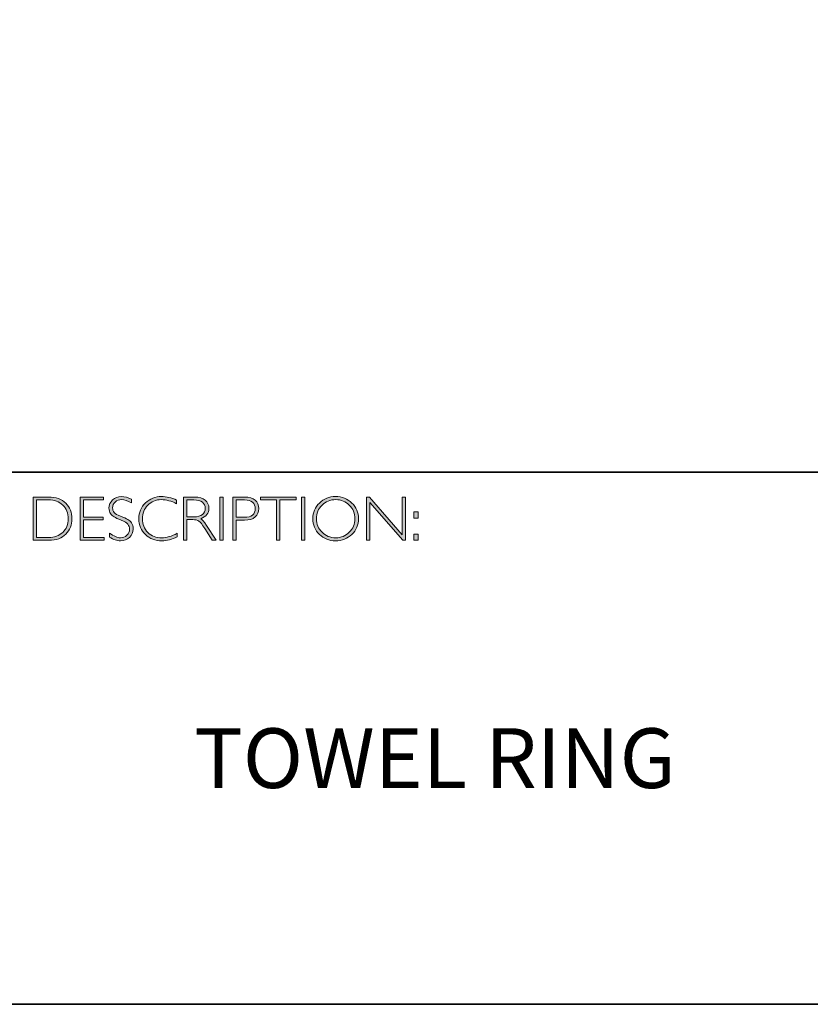
# Model space of a CAD drawing. Units: inches. Extents: x 1 to 5579, y -20 to 1803.
# Drawn here: x 13 to 17, y -20 to -15 of the extents above; entities that cross this region are included whole.
import ezdxf

# ---------------------------------------------------------------- set-up
doc = ezdxf.new("R2010")
doc.units = ezdxf.units.IN
doc.header["$MEASUREMENT"] = 0
doc.layers.add('Layer 1', color=7, linetype='Continuous')

# ---------------------------------------------------------------- blocks, each defined once
blk = doc.blocks.new('block 8')
at = {"layer": 'Layer 1', "true_color": 0x1c1c1b}
h = blk.add_hatch(color=250, dxfattribs=at)
h.dxf.hatch_style = 2
edge = h.paths.add_edge_path()
edge.add_spline(control_points=[(13.2595, -17.8346), (13.2595, -17.8346), (13.3354, -17.8346), (13.3354, -17.8346), (13.3737, -17.8346), (13.403, -17.8446), (13.4232, -17.8648), (13.4434, -17.8849), (13.4535, -17.911), (13.4535, -17.9429), (13.4535, -17.9742), (13.4435, -18.0001), (13.4235, -18.0205), (13.4035, -18.0409), (13.3751, -18.0511), (13.3383, -18.0511), (13.3383, -18.0511), (13.2595, -18.0511), (13.2595, -18.0511), (13.2595, -18.0511), (13.2595, -17.8346), (13.2595, -17.8346)], knot_values=[0, 0, 0, 0, 1, 1, 1, 2, 2, 2, 3, 3, 3, 4, 4, 4, 5, 5, 5, 6, 6, 6, 7, 7, 7, 7], degree=3, periodic=0)
edge = h.paths.add_edge_path()
edge.add_spline(control_points=[(13.2763, -17.8485), (13.2763, -17.8485), (13.2763, -18.0372), (13.2763, -18.0372), (13.2763, -18.0372), (13.3374, -18.0372), (13.3374, -18.0372), (13.3654, -18.0372), (13.3887, -18.0285), (13.4074, -18.0114), (13.426, -17.9941), (13.4353, -17.9713), (13.4353, -17.9429), (13.4353, -17.9151), (13.4261, -17.8924), (13.4077, -17.8749), (13.3893, -17.8573), (13.3655, -17.8485), (13.3363, -17.8485), (13.3363, -17.8485), (13.2763, -17.8485), (13.2763, -17.8485)], knot_values=[0, 0, 0, 0, 1, 1, 1, 2, 2, 2, 3, 3, 3, 4, 4, 4, 5, 5, 5, 6, 6, 6, 7, 7, 7, 7], degree=3, periodic=0)
h = blk.add_hatch(color=250, dxfattribs=at)
h.dxf.hatch_style = 2
h.paths.add_polyline_path([(13.613, -17.8346), (13.613, -17.8485), (13.5116, -17.8485), (13.5116, -17.9351), (13.6103, -17.9351), (13.6103, -17.9493), (13.5116, -17.9493), (13.5116, -18.0372), (13.6155, -18.0372), (13.6155, -18.0511), (13.4949, -18.0511), (13.4949, -17.8346)])
h = blk.add_hatch(color=250, dxfattribs=at)
h.dxf.hatch_style = 2
edge = h.paths.add_edge_path()
edge.add_spline(control_points=[(13.7521, -17.8454), (13.7521, -17.8454), (13.7521, -17.8638), (13.7521, -17.8638), (13.7332, -17.8528), (13.7171, -17.8472), (13.7035, -17.8472), (13.6905, -17.8472), (13.6796, -17.8512), (13.6709, -17.8591), (13.6622, -17.867), (13.6578, -17.8768), (13.6578, -17.8885), (13.6578, -17.8968), (13.6604, -17.9044), (13.6655, -17.9111), (13.6707, -17.9179), (13.6815, -17.9243), (13.698, -17.9305), (13.7144, -17.9367), (13.7264, -17.9419), (13.7339, -17.946), (13.7415, -17.9501), (13.7479, -17.9561), (13.7531, -17.964), (13.7584, -17.9718), (13.761, -17.982), (13.761, -17.9945), (13.761, -18.0112), (13.7549, -18.0252), (13.7428, -18.0367), (13.7305, -18.0481), (13.7157, -18.0539), (13.6981, -18.0539), (13.6801, -18.0539), (13.6616, -18.0476), (13.6426, -18.035), (13.6426, -18.035), (13.6426, -18.0153), (13.6426, -18.0153), (13.6636, -18.0307), (13.6818, -18.0384), (13.6972, -18.0384), (13.71, -18.0384), (13.7208, -18.0342), (13.7297, -18.0259), (13.7385, -18.0176), (13.7429, -18.0074), (13.7429, -17.9953), (13.7429, -17.9861), (13.7402, -17.9778), (13.7347, -17.9704), (13.7292, -17.963), (13.7181, -17.9561), (13.7014, -17.9497), (13.6847, -17.9432), (13.6727, -17.9381), (13.6655, -17.9341), (13.6583, -17.9302), (13.6522, -17.9246), (13.6472, -17.9173), (13.6422, -17.9101), (13.6397, -17.9007), (13.6397, -17.8892), (13.6397, -17.8733), (13.6458, -17.8598), (13.658, -17.8485), (13.6702, -17.8373), (13.6848, -17.8317), (13.702, -17.8317), (13.7188, -17.8317), (13.7355, -17.8363), (13.7521, -17.8454)], knot_values=[0, 0, 0, 0, 1, 1, 1, 2, 2, 2, 3, 3, 3, 4, 4, 4, 5, 5, 5, 6, 6, 6, 7, 7, 7, 8, 8, 8, 9, 9, 9, 10, 10, 10, 11, 11, 11, 12, 12, 12, 13, 13, 13, 14, 14, 14, 15, 15, 15, 16, 16, 16, 17, 17, 17, 18, 18, 18, 19, 19, 19, 20, 20, 20, 21, 21, 21, 22, 22, 22, 23, 23, 23, 24, 24, 24, 24], degree=3, periodic=0)
h = blk.add_hatch(color=250, dxfattribs=at)
h.dxf.hatch_style = 2
edge = h.paths.add_edge_path()
edge.add_spline(control_points=[(13.9795, -17.8499), (13.9795, -17.8499), (13.9795, -17.8682), (13.9795, -17.8682), (13.9532, -17.8542), (13.9275, -17.8472), (13.9023, -17.8472), (13.8754, -17.8472), (13.8529, -17.8564), (13.8348, -17.8747), (13.8167, -17.893), (13.8077, -17.9158), (13.8077, -17.9432), (13.8077, -17.9709), (13.8168, -17.9937), (13.835, -18.0116), (13.8532, -18.0295), (13.8764, -18.0384), (13.9046, -18.0384), (13.9282, -18.0384), (13.9538, -18.031), (13.9817, -18.0162), (13.9817, -18.0162), (13.9817, -18.0336), (13.9817, -18.0336), (13.956, -18.0472), (13.9304, -18.0539), (13.9049, -18.0539), (13.8719, -18.0539), (13.8445, -18.0433), (13.8225, -18.0222), (13.8006, -18.0011), (13.7896, -17.9747), (13.7896, -17.9432), (13.7896, -17.9115), (13.8008, -17.885), (13.8232, -17.8637), (13.8456, -17.8424), (13.8723, -17.8317), (13.9034, -17.8317), (13.9277, -17.8317), (13.9531, -17.8378), (13.9795, -17.8499)], knot_values=[0, 0, 0, 0, 1, 1, 1, 2, 2, 2, 3, 3, 3, 4, 4, 4, 5, 5, 5, 6, 6, 6, 7, 7, 7, 8, 8, 8, 9, 9, 9, 10, 10, 10, 11, 11, 11, 12, 12, 12, 13, 13, 13, 14, 14, 14, 14], degree=3, periodic=0)
h = blk.add_hatch(color=250, dxfattribs=at)
h.dxf.hatch_style = 2
edge = h.paths.add_edge_path()
edge.add_spline(control_points=[(14.0141, -17.8346), (14.0141, -17.8346), (14.0696, -17.8346), (14.0696, -17.8346), (14.0928, -17.8346), (14.1106, -17.8396), (14.1229, -17.8496), (14.1352, -17.8597), (14.1414, -17.8733), (14.1414, -17.8905), (14.1414, -17.9155), (14.1276, -17.9331), (14.1001, -17.9432), (14.1073, -17.9466), (14.1168, -17.9576), (14.129, -17.9762), (14.129, -17.9762), (14.178, -18.0511), (14.178, -18.0511), (14.178, -18.0511), (14.1581, -18.0511), (14.1581, -18.0511), (14.1581, -18.0511), (14.1204, -17.9918), (14.1204, -17.9918), (14.1078, -17.9719), (14.098, -17.9595), (14.0909, -17.9546), (14.0839, -17.9497), (14.0736, -17.9472), (14.0601, -17.9472), (14.0601, -17.9472), (14.0308, -17.9472), (14.0308, -17.9472), (14.0308, -17.9472), (14.0308, -18.0511), (14.0308, -18.0511), (14.0308, -18.0511), (14.0141, -18.0511), (14.0141, -18.0511), (14.0141, -18.0511), (14.0141, -17.8346), (14.0141, -17.8346)], knot_values=[0, 0, 0, 0, 1, 1, 1, 2, 2, 2, 3, 3, 3, 4, 4, 4, 5, 5, 5, 6, 6, 6, 7, 7, 7, 8, 8, 8, 9, 9, 9, 10, 10, 10, 11, 11, 11, 12, 12, 12, 13, 13, 13, 14, 14, 14, 14], degree=3, periodic=0)
edge = h.paths.add_edge_path()
edge.add_spline(control_points=[(14.0308, -17.8485), (14.0308, -17.8485), (14.0308, -17.9333), (14.0308, -17.9333), (14.0308, -17.9333), (14.0668, -17.9333), (14.0668, -17.9333), (14.0851, -17.9333), (14.0991, -17.9296), (14.1087, -17.9222), (14.1184, -17.9148), (14.1232, -17.9044), (14.1232, -17.8908), (14.1232, -17.8775), (14.1183, -17.8671), (14.1085, -17.8596), (14.0987, -17.8522), (14.0846, -17.8485), (14.0662, -17.8485), (14.0662, -17.8485), (14.0308, -17.8485), (14.0308, -17.8485)], knot_values=[0, 0, 0, 0, 1, 1, 1, 2, 2, 2, 3, 3, 3, 4, 4, 4, 5, 5, 5, 6, 6, 6, 7, 7, 7, 7], degree=3, periodic=0)
h = blk.add_hatch(color=250, dxfattribs=at)
h.dxf.hatch_style = 2
h.paths.add_polyline_path([(14.2125, -17.8346), (14.2125, -18.0511), (14.1957, -18.0511), (14.1957, -17.8346)])
h = blk.add_hatch(color=250, dxfattribs=at)
h.dxf.hatch_style = 2
edge = h.paths.add_edge_path()
edge.add_spline(control_points=[(14.2618, -17.8346), (14.2618, -17.8346), (14.3215, -17.8346), (14.3215, -17.8346), (14.3443, -17.8346), (14.3618, -17.8397), (14.374, -17.8499), (14.3861, -17.8601), (14.3922, -17.8741), (14.3922, -17.8917), (14.3922, -17.9096), (14.3861, -17.9238), (14.3738, -17.9342), (14.3616, -17.9447), (14.3436, -17.9499), (14.32, -17.9499), (14.32, -17.9499), (14.2786, -17.9499), (14.2786, -17.9499), (14.2786, -17.9499), (14.2786, -18.0511), (14.2786, -18.0511), (14.2786, -18.0511), (14.2618, -18.0511), (14.2618, -18.0511), (14.2618, -18.0511), (14.2618, -17.8346), (14.2618, -17.8346)], knot_values=[0, 0, 0, 0, 1, 1, 1, 2, 2, 2, 3, 3, 3, 4, 4, 4, 5, 5, 5, 6, 6, 6, 7, 7, 7, 8, 8, 8, 9, 9, 9, 9], degree=3, periodic=0)
edge = h.paths.add_edge_path()
edge.add_spline(control_points=[(14.2786, -17.8485), (14.2786, -17.8485), (14.2786, -17.9359), (14.2786, -17.9359), (14.2786, -17.9359), (14.3189, -17.9359), (14.3189, -17.9359), (14.337, -17.9359), (14.3507, -17.9321), (14.3601, -17.9245), (14.3695, -17.9168), (14.3742, -17.906), (14.3742, -17.8921), (14.3742, -17.8787), (14.3696, -17.8681), (14.3604, -17.8603), (14.3512, -17.8524), (14.338, -17.8485), (14.3209, -17.8485), (14.3209, -17.8485), (14.2786, -17.8485), (14.2786, -17.8485)], knot_values=[0, 0, 0, 0, 1, 1, 1, 2, 2, 2, 3, 3, 3, 4, 4, 4, 5, 5, 5, 6, 6, 6, 7, 7, 7, 7], degree=3, periodic=0)
h = blk.add_hatch(color=250, dxfattribs=at)
h.dxf.hatch_style = 2
h.paths.add_polyline_path([(14.5795, -17.8346), (14.5795, -17.8485), (14.4982, -17.8485), (14.4982, -18.0511), (14.4813, -18.0511), (14.4813, -17.8485), (14.4001, -17.8485), (14.4001, -17.8346)])
h = blk.add_hatch(color=250, dxfattribs=at)
h.dxf.hatch_style = 2
h.paths.add_polyline_path([(14.6224, -17.8346), (14.6224, -18.0511), (14.6056, -18.0511), (14.6056, -17.8346)])
h = blk.add_hatch(color=250, dxfattribs=at)
h.dxf.hatch_style = 2
edge = h.paths.add_edge_path()
edge.add_spline(control_points=[(14.7774, -17.8317), (14.8095, -17.8317), (14.8366, -17.8425), (14.8589, -17.8641), (14.8812, -17.8856), (14.8923, -17.9119), (14.8923, -17.9429), (14.8923, -17.9738), (14.8812, -18), (14.8589, -18.0216), (14.8366, -18.0431), (14.8095, -18.0539), (14.7774, -18.0539), (14.7455, -18.0539), (14.7185, -18.0431), (14.6963, -18.0216), (14.6741, -18), (14.663, -17.9738), (14.663, -17.9429), (14.663, -17.9119), (14.6741, -17.8856), (14.6963, -17.8641), (14.7185, -17.8425), (14.7455, -17.8317), (14.7774, -17.8317)], knot_values=[0, 0, 0, 0, 1, 1, 1, 2, 2, 2, 3, 3, 3, 4, 4, 4, 5, 5, 5, 6, 6, 6, 7, 7, 7, 8, 8, 8, 8], degree=3, periodic=0)
edge = h.paths.add_edge_path()
edge.add_spline(control_points=[(14.7781, -18.0384), (14.805, -18.0384), (14.8278, -18.0292), (14.8463, -18.0107), (14.8649, -17.9923), (14.8742, -17.9697), (14.8742, -17.9429), (14.8742, -17.916), (14.8649, -17.8934), (14.8463, -17.8749), (14.8278, -17.8565), (14.805, -17.8472), (14.7781, -17.8472), (14.751, -17.8472), (14.7281, -17.8565), (14.7093, -17.8749), (14.6906, -17.8934), (14.6812, -17.916), (14.6812, -17.9429), (14.6812, -17.9697), (14.6906, -17.9923), (14.7093, -18.0107), (14.7281, -18.0292), (14.751, -18.0384), (14.7781, -18.0384)], knot_values=[0, 0, 0, 0, 1, 1, 1, 2, 2, 2, 3, 3, 3, 4, 4, 4, 5, 5, 5, 6, 6, 6, 7, 7, 7, 8, 8, 8, 8], degree=3, periodic=0)
h = blk.add_hatch(color=250, dxfattribs=at)
h.dxf.hatch_style = 2
h.paths.add_polyline_path([(15.1283, -17.8346), (15.1283, -18.0511), (15.1144, -18.0511), (14.9498, -17.8618), (14.9498, -18.0511), (14.9331, -18.0511), (14.9331, -17.8346), (14.9473, -17.8346), (15.1115, -18.0238), (15.1115, -17.8346)])
h = blk.add_hatch(color=250, dxfattribs=at)
h.dxf.hatch_style = 2
h.paths.add_polyline_path([(15.1915, -17.9085), (15.1915, -17.9394), (15.1709, -17.9394), (15.1709, -17.9085)])
h.paths.add_polyline_path([(15.1915, -18.0202), (15.1915, -18.0511), (15.1709, -18.0511), (15.1709, -18.0202)])
at = {"layer": 'Layer 1', "lineweight": 0}
for points in [[(13.613, -17.8346), (13.613, -17.8485), (13.5116, -17.8485), (13.5116, -17.9351), (13.6103, -17.9351), (13.6103, -17.9493), (13.5116, -17.9493), (13.5116, -18.0372), (13.6155, -18.0372), (13.6155, -18.0511), (13.4949, -18.0511), (13.4949, -17.8346), (13.613, -17.8346)], [(14.2125, -17.8346), (14.2125, -18.0511), (14.1957, -18.0511), (14.1957, -17.8346), (14.2125, -17.8346)], [(14.5795, -17.8346), (14.5795, -17.8485), (14.4982, -17.8485), (14.4982, -18.0511), (14.4813, -18.0511), (14.4813, -17.8485), (14.4001, -17.8485), (14.4001, -17.8346), (14.5795, -17.8346)], [(14.6224, -17.8346), (14.6224, -18.0511), (14.6056, -18.0511), (14.6056, -17.8346), (14.6224, -17.8346)], [(15.1283, -17.8346), (15.1283, -18.0511), (15.1144, -18.0511), (14.9498, -17.8618), (14.9498, -18.0511), (14.9331, -18.0511), (14.9331, -17.8346), (14.9473, -17.8346), (15.1115, -18.0238), (15.1115, -17.8346), (15.1283, -17.8346)], [(15.1915, -17.9085), (15.1915, -17.9394), (15.1709, -17.9394), (15.1709, -17.9085), (15.1915, -17.9085)], [(15.1915, -18.0202), (15.1915, -18.0511), (15.1709, -18.0511), (15.1709, -18.0202), (15.1915, -18.0202)]]:
    blk.add_lwpolyline(points, dxfattribs=at)
for points, knots in [([(13.2595, -17.8346), (13.2595, -17.8346), (13.3354, -17.8346), (13.3354, -17.8346), (13.3737, -17.8346), (13.403, -17.8446), (13.4232, -17.8648), (13.4434, -17.8849), (13.4535, -17.911), (13.4535, -17.9429), (13.4535, -17.9742), (13.4435, -18.0001), (13.4235, -18.0205), (13.4035, -18.0409), (13.3751, -18.0511), (13.3383, -18.0511), (13.3383, -18.0511), (13.2595, -18.0511), (13.2595, -18.0511), (13.2595, -18.0511), (13.2595, -17.8346), (13.2595, -17.8346)], [0, 0, 0, 0, 1, 1, 1, 2, 2, 2, 3, 3, 3, 4, 4, 4, 5, 5, 5, 6, 6, 6, 7, 7, 7, 7]), ([(13.2763, -17.8485), (13.2763, -17.8485), (13.2763, -18.0372), (13.2763, -18.0372), (13.2763, -18.0372), (13.3374, -18.0372), (13.3374, -18.0372), (13.3654, -18.0372), (13.3887, -18.0285), (13.4074, -18.0114), (13.426, -17.9941), (13.4353, -17.9713), (13.4353, -17.9429), (13.4353, -17.9151), (13.4261, -17.8924), (13.4077, -17.8749), (13.3893, -17.8573), (13.3655, -17.8485), (13.3363, -17.8485), (13.3363, -17.8485), (13.2763, -17.8485), (13.2763, -17.8485)], [0, 0, 0, 0, 1, 1, 1, 2, 2, 2, 3, 3, 3, 4, 4, 4, 5, 5, 5, 6, 6, 6, 7, 7, 7, 7]), ([(13.7521, -17.8454), (13.7521, -17.8454), (13.7521, -17.8638), (13.7521, -17.8638), (13.7332, -17.8528), (13.7171, -17.8472), (13.7035, -17.8472), (13.6905, -17.8472), (13.6796, -17.8512), (13.6709, -17.8591), (13.6622, -17.867), (13.6578, -17.8768), (13.6578, -17.8885), (13.6578, -17.8968), (13.6604, -17.9044), (13.6655, -17.9111), (13.6707, -17.9179), (13.6815, -17.9243), (13.698, -17.9305), (13.7144, -17.9367), (13.7264, -17.9419), (13.7339, -17.946), (13.7415, -17.9501), (13.7479, -17.9561), (13.7531, -17.964), (13.7584, -17.9718), (13.761, -17.982), (13.761, -17.9945), (13.761, -18.0112), (13.7549, -18.0252), (13.7428, -18.0367), (13.7305, -18.0481), (13.7157, -18.0539), (13.6981, -18.0539), (13.6801, -18.0539), (13.6616, -18.0476), (13.6426, -18.035), (13.6426, -18.035), (13.6426, -18.0153), (13.6426, -18.0153), (13.6636, -18.0307), (13.6818, -18.0384), (13.6972, -18.0384), (13.71, -18.0384), (13.7208, -18.0342), (13.7297, -18.0259), (13.7385, -18.0176), (13.7429, -18.0074), (13.7429, -17.9953), (13.7429, -17.9861), (13.7402, -17.9778), (13.7347, -17.9704), (13.7292, -17.963), (13.7181, -17.9561), (13.7014, -17.9497), (13.6847, -17.9432), (13.6727, -17.9381), (13.6655, -17.9341), (13.6583, -17.9302), (13.6522, -17.9246), (13.6472, -17.9173), (13.6422, -17.9101), (13.6397, -17.9007), (13.6397, -17.8892), (13.6397, -17.8733), (13.6458, -17.8598), (13.658, -17.8485), (13.6702, -17.8373), (13.6848, -17.8317), (13.702, -17.8317), (13.7188, -17.8317), (13.7355, -17.8363), (13.7521, -17.8454)], [0, 0, 0, 0, 1, 1, 1, 2, 2, 2, 3, 3, 3, 4, 4, 4, 5, 5, 5, 6, 6, 6, 7, 7, 7, 8, 8, 8, 9, 9, 9, 10, 10, 10, 11, 11, 11, 12, 12, 12, 13, 13, 13, 14, 14, 14, 15, 15, 15, 16, 16, 16, 17, 17, 17, 18, 18, 18, 19, 19, 19, 20, 20, 20, 21, 21, 21, 22, 22, 22, 23, 23, 23, 24, 24, 24, 24]), ([(13.9795, -17.8499), (13.9795, -17.8499), (13.9795, -17.8682), (13.9795, -17.8682), (13.9532, -17.8542), (13.9275, -17.8472), (13.9023, -17.8472), (13.8754, -17.8472), (13.8529, -17.8564), (13.8348, -17.8747), (13.8167, -17.893), (13.8077, -17.9158), (13.8077, -17.9432), (13.8077, -17.9709), (13.8168, -17.9937), (13.835, -18.0116), (13.8532, -18.0295), (13.8764, -18.0384), (13.9046, -18.0384), (13.9282, -18.0384), (13.9538, -18.031), (13.9817, -18.0162), (13.9817, -18.0162), (13.9817, -18.0336), (13.9817, -18.0336), (13.956, -18.0472), (13.9304, -18.0539), (13.9049, -18.0539), (13.8719, -18.0539), (13.8445, -18.0433), (13.8225, -18.0222), (13.8006, -18.0011), (13.7896, -17.9747), (13.7896, -17.9432), (13.7896, -17.9115), (13.8008, -17.885), (13.8232, -17.8637), (13.8456, -17.8424), (13.8723, -17.8317), (13.9034, -17.8317), (13.9277, -17.8317), (13.9531, -17.8378), (13.9795, -17.8499)], [0, 0, 0, 0, 1, 1, 1, 2, 2, 2, 3, 3, 3, 4, 4, 4, 5, 5, 5, 6, 6, 6, 7, 7, 7, 8, 8, 8, 9, 9, 9, 10, 10, 10, 11, 11, 11, 12, 12, 12, 13, 13, 13, 14, 14, 14, 14]), ([(14.0141, -17.8346), (14.0141, -17.8346), (14.0696, -17.8346), (14.0696, -17.8346), (14.0928, -17.8346), (14.1106, -17.8396), (14.1229, -17.8496), (14.1352, -17.8597), (14.1414, -17.8733), (14.1414, -17.8905), (14.1414, -17.9155), (14.1276, -17.9331), (14.1001, -17.9432), (14.1073, -17.9466), (14.1168, -17.9576), (14.129, -17.9762), (14.129, -17.9762), (14.178, -18.0511), (14.178, -18.0511), (14.178, -18.0511), (14.1581, -18.0511), (14.1581, -18.0511), (14.1581, -18.0511), (14.1204, -17.9918), (14.1204, -17.9918), (14.1078, -17.9719), (14.098, -17.9595), (14.0909, -17.9546), (14.0839, -17.9497), (14.0736, -17.9472), (14.0601, -17.9472), (14.0601, -17.9472), (14.0308, -17.9472), (14.0308, -17.9472), (14.0308, -17.9472), (14.0308, -18.0511), (14.0308, -18.0511), (14.0308, -18.0511), (14.0141, -18.0511), (14.0141, -18.0511), (14.0141, -18.0511), (14.0141, -17.8346), (14.0141, -17.8346)], [0, 0, 0, 0, 1, 1, 1, 2, 2, 2, 3, 3, 3, 4, 4, 4, 5, 5, 5, 6, 6, 6, 7, 7, 7, 8, 8, 8, 9, 9, 9, 10, 10, 10, 11, 11, 11, 12, 12, 12, 13, 13, 13, 14, 14, 14, 14]), ([(14.0308, -17.8485), (14.0308, -17.8485), (14.0308, -17.9333), (14.0308, -17.9333), (14.0308, -17.9333), (14.0668, -17.9333), (14.0668, -17.9333), (14.0851, -17.9333), (14.0991, -17.9296), (14.1087, -17.9222), (14.1184, -17.9148), (14.1232, -17.9044), (14.1232, -17.8908), (14.1232, -17.8775), (14.1183, -17.8671), (14.1085, -17.8596), (14.0987, -17.8522), (14.0846, -17.8485), (14.0662, -17.8485), (14.0662, -17.8485), (14.0308, -17.8485), (14.0308, -17.8485)], [0, 0, 0, 0, 1, 1, 1, 2, 2, 2, 3, 3, 3, 4, 4, 4, 5, 5, 5, 6, 6, 6, 7, 7, 7, 7]), ([(14.2618, -17.8346), (14.2618, -17.8346), (14.3215, -17.8346), (14.3215, -17.8346), (14.3443, -17.8346), (14.3618, -17.8397), (14.374, -17.8499), (14.3861, -17.8601), (14.3922, -17.8741), (14.3922, -17.8917), (14.3922, -17.9096), (14.3861, -17.9238), (14.3738, -17.9342), (14.3616, -17.9447), (14.3436, -17.9499), (14.32, -17.9499), (14.32, -17.9499), (14.2786, -17.9499), (14.2786, -17.9499), (14.2786, -17.9499), (14.2786, -18.0511), (14.2786, -18.0511), (14.2786, -18.0511), (14.2618, -18.0511), (14.2618, -18.0511), (14.2618, -18.0511), (14.2618, -17.8346), (14.2618, -17.8346)], [0, 0, 0, 0, 1, 1, 1, 2, 2, 2, 3, 3, 3, 4, 4, 4, 5, 5, 5, 6, 6, 6, 7, 7, 7, 8, 8, 8, 9, 9, 9, 9]), ([(14.2786, -17.8485), (14.2786, -17.8485), (14.2786, -17.9359), (14.2786, -17.9359), (14.2786, -17.9359), (14.3189, -17.9359), (14.3189, -17.9359), (14.337, -17.9359), (14.3507, -17.9321), (14.3601, -17.9245), (14.3695, -17.9168), (14.3742, -17.906), (14.3742, -17.8921), (14.3742, -17.8787), (14.3696, -17.8681), (14.3604, -17.8603), (14.3512, -17.8524), (14.338, -17.8485), (14.3209, -17.8485), (14.3209, -17.8485), (14.2786, -17.8485), (14.2786, -17.8485)], [0, 0, 0, 0, 1, 1, 1, 2, 2, 2, 3, 3, 3, 4, 4, 4, 5, 5, 5, 6, 6, 6, 7, 7, 7, 7]), ([(14.7774, -17.8317), (14.8095, -17.8317), (14.8366, -17.8425), (14.8589, -17.8641), (14.8812, -17.8856), (14.8923, -17.9119), (14.8923, -17.9429), (14.8923, -17.9738), (14.8812, -18), (14.8589, -18.0216), (14.8366, -18.0431), (14.8095, -18.0539), (14.7774, -18.0539), (14.7455, -18.0539), (14.7185, -18.0431), (14.6963, -18.0216), (14.6741, -18), (14.663, -17.9738), (14.663, -17.9429), (14.663, -17.9119), (14.6741, -17.8856), (14.6963, -17.8641), (14.7185, -17.8425), (14.7455, -17.8317), (14.7774, -17.8317)], [0, 0, 0, 0, 1, 1, 1, 2, 2, 2, 3, 3, 3, 4, 4, 4, 5, 5, 5, 6, 6, 6, 7, 7, 7, 8, 8, 8, 8]), ([(14.7781, -18.0384), (14.805, -18.0384), (14.8278, -18.0292), (14.8463, -18.0107), (14.8649, -17.9923), (14.8742, -17.9697), (14.8742, -17.9429), (14.8742, -17.916), (14.8649, -17.8934), (14.8463, -17.8749), (14.8278, -17.8565), (14.805, -17.8472), (14.7781, -17.8472), (14.751, -17.8472), (14.7281, -17.8565), (14.7093, -17.8749), (14.6906, -17.8934), (14.6812, -17.916), (14.6812, -17.9429), (14.6812, -17.9697), (14.6906, -17.9923), (14.7093, -18.0107), (14.7281, -18.0292), (14.751, -18.0384), (14.7781, -18.0384)], [0, 0, 0, 0, 1, 1, 1, 2, 2, 2, 3, 3, 3, 4, 4, 4, 5, 5, 5, 6, 6, 6, 7, 7, 7, 8, 8, 8, 8])]:
    blk.add_open_spline(points, degree=3, knots=knots, dxfattribs=at)

msp = doc.modelspace()

# ---------------------------------------------------------------- linework, layer by layer
at = {"layer": 'Layer 1', "color": 250, "lineweight": 35, "true_color": 0x1c1c1b}
for points in [[(29.0689, -20.3789), (0.6213, -20.3789), (0.6213, -0.6213), (29.0689, -0.6213), (29.0689, -20.3789)], [(0.6213, -17.7094), (29.0689, -17.7094)]]:
    msp.add_lwpolyline(points, dxfattribs=at)

# ---------------------------------------------------------------- block references
at = {"layer": 'Layer 1'}
msp.add_blockref('block 8', (0, 0), dxfattribs=at)

# ---------------------------------------------------------------- texts
at = {"layer": 'Layer 1', "color": 250, "true_color": 0x1c1c1b, "insert": (14.0666, -19.294), "char_height": 0.29972, "width": 5.87537, "attachment_point": 7}
msp.add_mtext('{\\fGill Sans Light|b0|i0|c0|p34;TOWEL RING}', dxfattribs=at)

doc.saveas('drawing.dxf')
